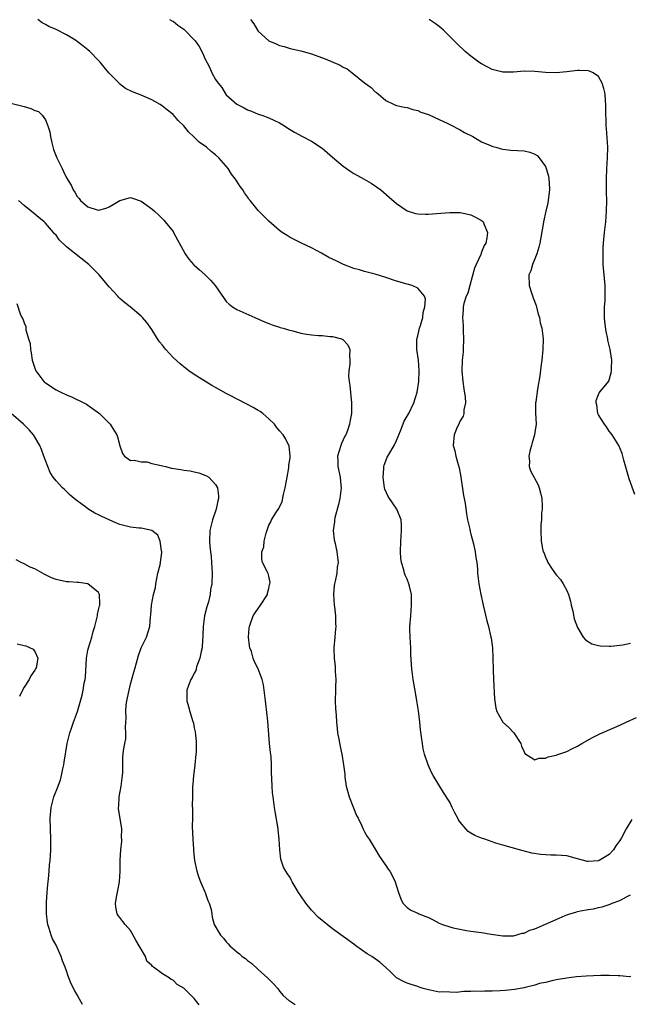
# Model space of a CAD drawing. Units: inches. Extents: x 2622000 to 2625000, y 1518000 to 1521000.
# Drawn here: x 2624700 to 2624815, y 1519404 to 1519589 of the extents above; entities that cross this region are included whole.
import ezdxf

# ---------------------------------------------------------------- set-up
doc = ezdxf.new("R2010")
doc.units = ezdxf.units.IN
doc.header["$MEASUREMENT"] = 0
doc.layers.add('LD26221518_10ft', color=103, linetype='Continuous')

msp = doc.modelspace()

# ---------------------------------------------------------------- linework, layer by layer
at = {"layer": 'LD26221518_10ft'}
for points, elevation in [([(2624815.27, 1519438.73), (2624814.2, 1519437), (2624813.31, 1519435.31), (2624813, 1519434.79), (2624812.24, 1519433.76), (2624811.78, 1519433), (2624811, 1519432.16), (2624809.12, 1519431), (2624809, 1519430.94), (2624807, 1519430.84), (2624806.86, 1519430.86), (2624806.22, 1519431), (2624805, 1519431.35), (2624803, 1519431.89), (2624801, 1519432.04), (2624800.03, 1519432.03), (2624798.14, 1519432.14), (2624796.42, 1519432.42), (2624794.81, 1519432.81), (2624794.13, 1519433), (2624792.55, 1519433.45), (2624791, 1519433.93), (2624789.69, 1519434.31), (2624787.61, 1519435), (2624787, 1519435.19), (2624785.73, 1519435.73), (2624785, 1519436.16), (2624784.49, 1519436.49), (2624784.01, 1519437), (2624783, 1519438.25), (2624782.68, 1519438.68), (2624782.52, 1519439), (2624781.97, 1519439.97), (2624781.49, 1519441), (2624781, 1519441.96), (2624779.81, 1519443.81), (2624777.9, 1519447), (2624777.57, 1519447.57), (2624776.98, 1519448.98), (2624776.28, 1519451), (2624776.02, 1519452.02), (2624775.87, 1519453), (2624775.73, 1519454.27), (2624775.54, 1519455.54), (2624775.39, 1519457), (2624775.14, 1519459.14), (2624774.85, 1519461), (2624774.59, 1519462.59), (2624774.15, 1519465), (2624773.88, 1519467), (2624773.81, 1519467.81), (2624773.71, 1519469.71), (2624773.68, 1519471), (2624773.58, 1519473), (2624773.53, 1519474.47), (2624773.54, 1519475), (2624773.67, 1519477), (2624773.85, 1519479), (2624773.81, 1519481), (2624773.43, 1519482.57), (2624773.35, 1519483), (2624773, 1519483.86), (2624772.64, 1519484.64), (2624772.52, 1519485), (2624772.37, 1519485.63), (2624771.94, 1519487), (2624771.84, 1519487.84), (2624771.76, 1519489), (2624771.83, 1519491), (2624771.87, 1519491.87), (2624771.96, 1519493), (2624771.92, 1519494.08), (2624771.86, 1519495), (2624771.09, 1519497), (2624769.41, 1519499.41), (2624768.8, 1519500.8), (2624768.76, 1519501), (2624768.5, 1519503), (2624768.64, 1519504.64), (2624768.63, 1519505), (2624768.69, 1519505.31), (2624769, 1519506.09), (2624769.24, 1519506.76), (2624769.37, 1519507), (2624770.54, 1519509), (2624771, 1519509.91), (2624771.33, 1519510.67), (2624771.44, 1519511), (2624771.75, 1519511.75), (2624772.46, 1519513.54), (2624773, 1519514.47), (2624773.18, 1519514.82), (2624773.29, 1519515), (2624774.28, 1519517), (2624774.91, 1519519), (2624775.19, 1519521), (2624775.27, 1519523), (2624775.12, 1519525), (2624774.84, 1519527), (2624774.85, 1519529), (2624774.87, 1519529.13), (2624775, 1519529.6), (2624775.35, 1519531), (2624775.52, 1519531.52), (2624775.95, 1519533), (2624776.03, 1519533.97), (2624776.32, 1519535), (2624776.43, 1519536.43), (2624776.25, 1519537), (2624775, 1519538.51), (2624773.93, 1519539), (2624773.23, 1519539.23), (2624773, 1519539.27), (2624771, 1519539.87), (2624769, 1519540.53), (2624767, 1519541.14), (2624765, 1519541.65), (2624764.06, 1519541.94), (2624763, 1519542.21), (2624761.04, 1519543), (2624759.65, 1519543.65), (2624759, 1519543.98), (2624758.29, 1519544.29), (2624756.91, 1519545.09), (2624755, 1519546.11), (2624753.13, 1519547), (2624751, 1519548.04), (2624750.43, 1519548.43), (2624749.53, 1519549), (2624749, 1519549.38), (2624747, 1519551.14), (2624746.05, 1519552.05), (2624745, 1519553.13), (2624743.49, 1519555), (2624743.26, 1519555.26), (2624743, 1519555.67), (2624742.41, 1519556.41), (2624742.09, 1519557), (2624741.6, 1519557.6), (2624741, 1519558.62), (2624740.75, 1519559), (2624739.96, 1519559.96), (2624739.33, 1519561), (2624737.63, 1519563), (2624737, 1519563.56), (2624736.18, 1519564.18), (2624735.29, 1519565), (2624733.94, 1519565.94), (2624733, 1519566.86), (2624731.88, 1519567.88), (2624731, 1519569), (2624729.99, 1519569.99), (2624729, 1519571.12), (2624727.93, 1519571.93), (2624727, 1519572.74), (2624726.57, 1519573), (2624725.56, 1519573.56), (2624725, 1519573.9), (2624723, 1519574.78), (2624721.4, 1519575.4), (2624720.04, 1519576.04), (2624718.91, 1519576.91), (2624718.85, 1519577), (2624717, 1519578.9), (2624716.92, 1519579), (2624716.02, 1519580.02), (2624715.28, 1519581), (2624715, 1519581.31), (2624713.37, 1519583), (2624713, 1519583.32), (2624712.04, 1519584.04), (2624711, 1519584.87), (2624710.82, 1519585), (2624709, 1519586.11), (2624707, 1519587.11), (2624705.67, 1519587.67), (2624705, 1519588.07), (2624704.38, 1519588.38), (2624703.57, 1519589)], 8050), ([(2624728.34, 1519589), (2624728.76, 1519588.76), (2624729, 1519588.66), (2624729.92, 1519587.92), (2624731, 1519587.19), (2624731.21, 1519587), (2624733, 1519585.16), (2624733.13, 1519585), (2624733.9, 1519583.9), (2624734.61, 1519582.61), (2624735, 1519581.67), (2624735.33, 1519581), (2624735.91, 1519579.91), (2624736.31, 1519579), (2624737, 1519577.74), (2624737.5, 1519577), (2624738.19, 1519576.19), (2624738.89, 1519575), (2624739, 1519574.87), (2624741, 1519573.09), (2624741.14, 1519573), (2624742.39, 1519572.39), (2624743, 1519572.01), (2624743.76, 1519571.76), (2624745, 1519571.23), (2624745.71, 1519571), (2624747, 1519570.54), (2624747.95, 1519570.05), (2624749, 1519569.55), (2624749.92, 1519569), (2624750.57, 1519568.57), (2624751.82, 1519567.82), (2624753.34, 1519567), (2624755, 1519566.16), (2624757, 1519564.82), (2624757.98, 1519563.98), (2624759, 1519563.15), (2624761, 1519561.45), (2624762.43, 1519560.43), (2624763, 1519560.08), (2624763.68, 1519559.68), (2624764.94, 1519559), (2624766.22, 1519558.22), (2624768.06, 1519557), (2624769.63, 1519555.63), (2624771, 1519554.41), (2624773, 1519553.05), (2624774.58, 1519552.58), (2624775, 1519552.51), (2624776.43, 1519552.43), (2624777, 1519552.43), (2624778.54, 1519552.54), (2624781, 1519552.76), (2624783, 1519552.76), (2624785, 1519552.29), (2624785.87, 1519551.87), (2624787, 1519551.22), (2624787.14, 1519551.14), (2624787.28, 1519551), (2624787.4, 1519550.6), (2624788.08, 1519549), (2624788, 1519548), (2624787.77, 1519547), (2624787.47, 1519546.53), (2624787, 1519545.31), (2624786.9, 1519545.1), (2624786.89, 1519545), (2624786.83, 1519544.83), (2624785.98, 1519543), (2624785.69, 1519542.31), (2624784.76, 1519539), (2624784.39, 1519537.61), (2624784.1, 1519537), (2624783.67, 1519535.67), (2624783.54, 1519535), (2624783.53, 1519534.47), (2624783.41, 1519533), (2624783.52, 1519531.52), (2624783.52, 1519530.48), (2624783.59, 1519529), (2624783.53, 1519527), (2624783.51, 1519526.49), (2624783.36, 1519525), (2624783.28, 1519523), (2624783.46, 1519521), (2624783.64, 1519519.64), (2624783.94, 1519518.06), (2624783.98, 1519517), (2624783.68, 1519515.68), (2624783.65, 1519515), (2624783.51, 1519514.49), (2624783, 1519513.62), (2624782.81, 1519513.19), (2624782.69, 1519513), (2624782.42, 1519512.42), (2624781.83, 1519511), (2624781.68, 1519509), (2624781.98, 1519507.98), (2624782.16, 1519507), (2624782.57, 1519505.43), (2624782.79, 1519504.79), (2624783.11, 1519503.11), (2624783.11, 1519503), (2624783.61, 1519499.61), (2624783.75, 1519499), (2624783.9, 1519498.1), (2624784.16, 1519496.16), (2624784.35, 1519495), (2624784.77, 1519493.23), (2624784.85, 1519492.85), (2624785, 1519492.33), (2624785.49, 1519490.51), (2624785.81, 1519489), (2624785.91, 1519487.91), (2624786.08, 1519487), (2624786.2, 1519485.8), (2624786.24, 1519485), (2624786.46, 1519483), (2624786.83, 1519481), (2624787.29, 1519479), (2624788.01, 1519476.01), (2624788.27, 1519475), (2624788.73, 1519473), (2624788.77, 1519472.77), (2624789.03, 1519471), (2624789.11, 1519469.11), (2624789.15, 1519466.85), (2624789.23, 1519465), (2624789.4, 1519461.4), (2624789.65, 1519459.65), (2624789.87, 1519459), (2624791, 1519457.03), (2624792.06, 1519456.06), (2624793.05, 1519455), (2624794.35, 1519453), (2624794.52, 1519452.52), (2624795, 1519451.43), (2624795.15, 1519451.15), (2624797, 1519449.94), (2624797.75, 1519450.25), (2624799, 1519450.24), (2624799.51, 1519450.49), (2624801, 1519450.81), (2624801.13, 1519450.87), (2624803, 1519451.52), (2624803.99, 1519452), (2624805, 1519452.51), (2624805.84, 1519453), (2624807.87, 1519454.13), (2624809.2, 1519454.8), (2624812, 1519456), (2624813, 1519456.44), (2624814.19, 1519457), (2624816.14, 1519457.86)], 8060), ([(2624743.58, 1519589), (2624744.16, 1519588.16), (2624744.85, 1519587), (2624745, 1519586.79), (2624747, 1519584.99), (2624748.39, 1519584.4), (2624749, 1519584.12), (2624749.89, 1519583.89), (2624751, 1519583.56), (2624753, 1519583.11), (2624755, 1519582.57), (2624757.59, 1519581.59), (2624760.41, 1519580.41), (2624761, 1519580.06), (2624761.71, 1519579.71), (2624762.7, 1519579), (2624765, 1519577.1), (2624766.22, 1519576.22), (2624767, 1519575.42), (2624767.26, 1519575.26), (2624767.58, 1519575), (2624769, 1519573.76), (2624770.58, 1519573), (2624771, 1519572.83), (2624772.52, 1519572.52), (2624773, 1519572.48), (2624774.06, 1519572.06), (2624775, 1519571.92), (2624775.58, 1519571.58), (2624777, 1519571.12), (2624779, 1519570.18), (2624780.5, 1519569.5), (2624781.55, 1519569), (2624782.49, 1519568.49), (2624783, 1519568.24), (2624783.77, 1519567.77), (2624785.34, 1519567), (2624787, 1519566.02), (2624788.69, 1519565.31), (2624789.11, 1519565.11), (2624789.66, 1519565), (2624790.7, 1519564.7), (2624791, 1519564.65), (2624792.47, 1519564.47), (2624795, 1519564.29), (2624796.04, 1519564.04), (2624797, 1519563.71), (2624797.44, 1519563.44), (2624797.79, 1519563), (2624799, 1519561.37), (2624799.14, 1519561), (2624799.56, 1519559.56), (2624799.65, 1519559), (2624799.68, 1519558.32), (2624799.77, 1519557), (2624799.57, 1519555.57), (2624799.51, 1519555), (2624799.43, 1519554.57), (2624799.05, 1519553), (2624798.61, 1519551), (2624798.55, 1519550.55), (2624797.92, 1519547), (2624797.76, 1519546.24), (2624797.36, 1519545), (2624797, 1519544.06), (2624796.56, 1519543), (2624796.23, 1519541.77), (2624795.9, 1519541), (2624795.95, 1519539), (2624796.37, 1519537.63), (2624796.7, 1519536.7), (2624797.26, 1519535.26), (2624797.66, 1519533.66), (2624797.88, 1519533), (2624798.02, 1519532.02), (2624798.3, 1519531), (2624798.5, 1519529.5), (2624798.55, 1519529), (2624798.53, 1519527), (2624798.33, 1519525), (2624798.2, 1519524.2), (2624797.95, 1519522.05), (2624797.53, 1519519.53), (2624797.17, 1519517.17), (2624797.16, 1519517), (2624797.14, 1519515.14), (2624797.26, 1519513), (2624797, 1519511.41), (2624796.95, 1519511), (2624796.5, 1519509.5), (2624796.38, 1519509), (2624796.13, 1519508.13), (2624795.88, 1519507), (2624795.98, 1519506.02), (2624795.91, 1519505), (2624796.21, 1519504.21), (2624797.61, 1519501.61), (2624797.84, 1519501), (2624798.08, 1519500.08), (2624798.3, 1519499), (2624798.36, 1519497.64), (2624798.36, 1519497), (2624798.27, 1519496.27), (2624798.24, 1519495), (2624798.15, 1519494.15), (2624798.13, 1519493), (2624798.2, 1519491), (2624798.46, 1519489.54), (2624798.6, 1519489), (2624798.73, 1519488.73), (2624799, 1519488.01), (2624799.34, 1519487.34), (2624799.44, 1519487), (2624800.26, 1519485.74), (2624801, 1519484.67), (2624801.82, 1519483.82), (2624802.34, 1519483), (2624803, 1519481.72), (2624803.33, 1519481), (2624803.71, 1519479.71), (2624803.86, 1519479), (2624804.15, 1519477.85), (2624804.41, 1519476.41), (2624805, 1519474.8), (2624806.12, 1519473), (2624806.5, 1519472.5), (2624807.75, 1519471.75), (2624809, 1519471.42), (2624809.35, 1519471.35), (2624811, 1519471.28), (2624811.28, 1519471.27), (2624813.53, 1519471.53), (2624815, 1519471.86)], 8070), ([(2624815.79, 1519499.79), (2624814.74, 1519502.74), (2624813.75, 1519506.25), (2624813.44, 1519507.44), (2624812.78, 1519509), (2624811.57, 1519511), (2624811.32, 1519511.32), (2624811, 1519511.67), (2624810.45, 1519512.45), (2624810.09, 1519513), (2624809, 1519514.72), (2624808.86, 1519515), (2624808.63, 1519516.63), (2624808.53, 1519517), (2624808.56, 1519517.44), (2624809, 1519518.57), (2624809.13, 1519518.87), (2624810.92, 1519521.08), (2624811.38, 1519522.62), (2624811.43, 1519523), (2624811.41, 1519523.41), (2624811.45, 1519525), (2624811.16, 1519527), (2624810.75, 1519528.75), (2624810.72, 1519529), (2624810.39, 1519530.39), (2624810.18, 1519532.18), (2624810.12, 1519533), (2624810.09, 1519533.91), (2624810.11, 1519535), (2624810.22, 1519536.22), (2624810.22, 1519537), (2624810.21, 1519537.79), (2624810.22, 1519539), (2624809.86, 1519543), (2624809.86, 1519543.86), (2624809.82, 1519545), (2624809.86, 1519546.14), (2624809.92, 1519547), (2624810.12, 1519549), (2624810.34, 1519551), (2624810.48, 1519553), (2624810.51, 1519555), (2624810.48, 1519556.48), (2624810.47, 1519559), (2624810.56, 1519561), (2624810.68, 1519563), (2624810.71, 1519565), (2624810.49, 1519568.49), (2624810.44, 1519569), (2624810.4, 1519570.4), (2624810.37, 1519571), (2624810.36, 1519573), (2624810.3, 1519573.71), (2624810.2, 1519575), (2624810, 1519576), (2624809.69, 1519577), (2624809, 1519578.31), (2624807.95, 1519579), (2624807.31, 1519579.31), (2624807, 1519579.36), (2624805.43, 1519579.43), (2624805, 1519579.41), (2624803, 1519579.18), (2624801, 1519578.99), (2624799, 1519579.05), (2624797, 1519579.24), (2624795, 1519579.27), (2624793, 1519579.1), (2624791, 1519579.1), (2624789.48, 1519579.48), (2624789, 1519579.62), (2624788.07, 1519580.07), (2624787, 1519580.67), (2624786.5, 1519581), (2624785, 1519582.12), (2624783.9, 1519583), (2624782.43, 1519584.43), (2624779.84, 1519587), (2624779.38, 1519587.38), (2624779, 1519587.66), (2624778.26, 1519588.26), (2624777.15, 1519589)], 8080), ([(2624698.77, 1519573.23), (2624701, 1519572.66), (2624702.28, 1519572.28), (2624703, 1519571.92), (2624703.68, 1519571.68), (2624704.41, 1519571), (2624705, 1519570.17), (2624705.49, 1519569), (2624705.86, 1519567.86), (2624705.94, 1519567), (2624706.19, 1519565.81), (2624706.55, 1519564.55), (2624707, 1519563.32), (2624707.13, 1519563), (2624708.13, 1519561), (2624708.41, 1519560.41), (2624709, 1519559.28), (2624709.86, 1519557.86), (2624710.22, 1519557), (2624710.56, 1519556.56), (2624711, 1519555.73), (2624711.35, 1519555.35), (2624711.6, 1519555), (2624713, 1519553.8), (2624714.76, 1519553.24), (2624715, 1519553.19), (2624716.43, 1519553.57), (2624717, 1519553.81), (2624717.77, 1519554.23), (2624719, 1519555), (2624721, 1519555.56), (2624721.4, 1519555.4), (2624723, 1519554.88), (2624725, 1519553.45), (2624725.51, 1519553), (2624726.27, 1519552.27), (2624727.28, 1519551.28), (2624727.53, 1519551), (2624729, 1519549.15), (2624729.1, 1519549), (2624731.3, 1519545), (2624731.99, 1519543.99), (2624732.86, 1519543), (2624733, 1519542.86), (2624733.95, 1519541.95), (2624735.04, 1519541), (2624736.03, 1519540.03), (2624736.89, 1519539), (2624738.58, 1519536.58), (2624739, 1519536.03), (2624739.53, 1519535.53), (2624740.19, 1519535), (2624741, 1519534.51), (2624744.39, 1519533), (2624746.22, 1519532.22), (2624747, 1519531.92), (2624747.63, 1519531.63), (2624749, 1519531.22), (2624749.15, 1519531.15), (2624749.69, 1519531), (2624750.67, 1519530.67), (2624751.5, 1519530.5), (2624753, 1519530.07), (2624754.09, 1519529.91), (2624755, 1519529.74), (2624756.36, 1519529.64), (2624757, 1519529.61), (2624758.53, 1519529.47), (2624759, 1519529.46), (2624760.68, 1519529), (2624760.9, 1519528.9), (2624761.86, 1519527.86), (2624762.25, 1519527), (2624762.16, 1519525.84), (2624762.26, 1519525), (2624762.25, 1519524.25), (2624762.04, 1519523), (2624762.01, 1519521.99), (2624762.1, 1519521), (2624762.24, 1519520.24), (2624762.56, 1519517), (2624762.55, 1519515), (2624762.27, 1519513.73), (2624762.19, 1519513), (2624761.78, 1519511.78), (2624761.45, 1519511), (2624761.3, 1519510.7), (2624760.68, 1519509.32), (2624760.55, 1519509), (2624759.93, 1519507), (2624759.97, 1519506.03), (2624759.99, 1519505), (2624760.43, 1519503), (2624760.55, 1519501.45), (2624760.6, 1519501), (2624760.33, 1519499), (2624760.1, 1519497.9), (2624759.4, 1519495.4), (2624759.34, 1519495), (2624759.36, 1519494.64), (2624759.11, 1519493), (2624759.28, 1519491.28), (2624759.45, 1519490.55), (2624759.78, 1519489), (2624760.02, 1519487), (2624759.87, 1519486.13), (2624759.78, 1519485), (2624759.48, 1519483.48), (2624759.35, 1519483), (2624759.3, 1519482.7), (2624759.15, 1519481), (2624759.29, 1519479), (2624759.35, 1519478.65), (2624759.53, 1519477), (2624759.53, 1519475.53), (2624759.57, 1519475), (2624759.54, 1519474.46), (2624759.38, 1519473), (2624759.2, 1519471), (2624759.2, 1519470.8), (2624759.26, 1519469), (2624759.45, 1519467.45), (2624759.47, 1519467), (2624759.46, 1519466.54), (2624759.57, 1519465), (2624759.56, 1519463.56), (2624759.51, 1519463), (2624759.5, 1519461), (2624759.54, 1519459.54), (2624759.68, 1519458.32), (2624759.73, 1519457), (2624759.82, 1519455.82), (2624759.94, 1519455), (2624760.18, 1519453.82), (2624760.41, 1519452.41), (2624760.73, 1519451), (2624761.05, 1519449), (2624761.27, 1519447.27), (2624761.31, 1519446.69), (2624761.57, 1519445), (2624762.08, 1519443), (2624762.79, 1519441.21), (2624762.9, 1519440.9), (2624763.49, 1519439.49), (2624763.78, 1519439), (2624764.49, 1519437.51), (2624764.79, 1519436.79), (2624765, 1519436.39), (2624765.51, 1519435.51), (2624765.84, 1519435), (2624767, 1519433.13), (2624767.79, 1519431.79), (2624769, 1519430.07), (2624769.42, 1519429.42), (2624769.73, 1519429), (2624770.19, 1519428.19), (2624770.78, 1519427), (2624771.37, 1519425), (2624771.81, 1519423.81), (2624772.19, 1519423), (2624773, 1519422.19), (2624773.69, 1519421.69), (2624775, 1519421.11), (2624775.19, 1519421), (2624777, 1519420.3), (2624777.87, 1519419.87), (2624779, 1519419.28), (2624779.68, 1519419), (2624781, 1519418.54), (2624781.64, 1519418.36), (2624784.15, 1519417.85), (2624785, 1519417.78), (2624786.46, 1519417.54), (2624787, 1519417.5), (2624788.81, 1519417.19), (2624790.09, 1519417), (2624791, 1519416.85), (2624793, 1519416.86), (2624794.65, 1519417.35), (2624795, 1519417.4), (2624796.09, 1519417.91), (2624797, 1519418.21), (2624801, 1519419.96), (2624802.7, 1519420.7), (2624803, 1519420.8), (2624803.6, 1519421), (2624804.7, 1519421.3), (2624805, 1519421.42), (2624805.57, 1519421.57), (2624807, 1519421.82), (2624808.06, 1519421.94), (2624809, 1519422.19), (2624809.69, 1519422.31), (2624811.19, 1519422.81), (2624811.57, 1519423), (2624813, 1519423.48), (2624814.21, 1519424.21), (2624815, 1519424.6)], 8040), ([(2624815, 1519409.21), (2624814.81, 1519409.19), (2624813, 1519409.34), (2624812.67, 1519409.33), (2624811, 1519409.42), (2624809.44, 1519409.44), (2624806.68, 1519409.32), (2624804.83, 1519409.17), (2624803.43, 1519409), (2624803, 1519408.94), (2624801, 1519408.58), (2624800.47, 1519408.47), (2624799, 1519408.11), (2624797.89, 1519407.89), (2624797, 1519407.59), (2624795.2, 1519407.2), (2624795, 1519407.13), (2624794.28, 1519407), (2624793.23, 1519406.77), (2624791.41, 1519406.59), (2624790.52, 1519406.52), (2624789, 1519406.47), (2624787.53, 1519406.47), (2624787, 1519406.44), (2624785.55, 1519406.45), (2624785, 1519406.41), (2624783.58, 1519406.42), (2624782.27, 1519406.26), (2624781, 1519406.28), (2624779.63, 1519406.37), (2624779, 1519406.32), (2624777.34, 1519406.66), (2624777, 1519406.7), (2624776.04, 1519407), (2624775.26, 1519407.26), (2624775, 1519407.35), (2624773.74, 1519407.74), (2624773, 1519408.01), (2624772.29, 1519408.29), (2624771, 1519409), (2624769.98, 1519409.98), (2624768.94, 1519411), (2624767.9, 1519411.9), (2624766.35, 1519413), (2624765.49, 1519413.49), (2624763.34, 1519415), (2624763, 1519415.28), (2624761, 1519416.78), (2624759, 1519418.21), (2624757.94, 1519419), (2624757, 1519419.75), (2624756.33, 1519420.33), (2624755, 1519421.71), (2624753.93, 1519423), (2624753, 1519424.4), (2624752.58, 1519425), (2624751.95, 1519426.05), (2624751.41, 1519427), (2624751.29, 1519427.29), (2624751, 1519427.81), (2624750.5, 1519428.5), (2624750.17, 1519429), (2624749.76, 1519429.76), (2624749.29, 1519431.29), (2624749.09, 1519433), (2624748.97, 1519435), (2624748.76, 1519436.76), (2624748.75, 1519437), (2624748.21, 1519440.21), (2624748.06, 1519441), (2624747.8, 1519443), (2624747.72, 1519443.72), (2624747.62, 1519445), (2624747.59, 1519446.41), (2624747.52, 1519447.52), (2624747.52, 1519449), (2624747.42, 1519450.58), (2624747.33, 1519451.33), (2624747.16, 1519453), (2624746.81, 1519457.19), (2624746.42, 1519460.42), (2624746.38, 1519461), (2624746.15, 1519463), (2624746.01, 1519464.01), (2624745.75, 1519465), (2624745.01, 1519467), (2624744.32, 1519468.32), (2624744.09, 1519469), (2624743.72, 1519470.28), (2624743.43, 1519471), (2624743.37, 1519471.37), (2624743.18, 1519473), (2624743.3, 1519474.7), (2624743.34, 1519475), (2624743.57, 1519475.57), (2624744.07, 1519477), (2624744.43, 1519477.57), (2624745, 1519478.34), (2624745.46, 1519479), (2624746.73, 1519481), (2624746.76, 1519481.24), (2624747, 1519482.09), (2624747.16, 1519482.84), (2624747.22, 1519483), (2624747.26, 1519483.26), (2624747, 1519484.43), (2624746.91, 1519484.91), (2624746.67, 1519485.33), (2624745.84, 1519487), (2624745.68, 1519487.68), (2624745.68, 1519489), (2624746.05, 1519489.95), (2624746.14, 1519491), (2624746.5, 1519492.5), (2624747, 1519493.99), (2624747.36, 1519494.64), (2624747.53, 1519495), (2624748.35, 1519496.35), (2624748.88, 1519497.12), (2624749, 1519497.4), (2624749.54, 1519498.46), (2624749.74, 1519499.74), (2624750.09, 1519501), (2624750.33, 1519502.33), (2624750.43, 1519503), (2624750.79, 1519504.79), (2624750.79, 1519505), (2624750.75, 1519505.25), (2624751, 1519506.67), (2624751.04, 1519507.04), (2624750.84, 1519508.84), (2624750.18, 1519510.18), (2624749.67, 1519511), (2624749, 1519511.75), (2624748.44, 1519512.44), (2624748.05, 1519513), (2624747, 1519513.98), (2624745.85, 1519515), (2624745.36, 1519515.36), (2624745, 1519515.55), (2624744.09, 1519516.09), (2624743, 1519516.68), (2624739.51, 1519518.49), (2624739, 1519518.74), (2624737.53, 1519519.53), (2624737, 1519519.86), (2624736.26, 1519520.26), (2624733, 1519522.28), (2624731.97, 1519523), (2624731.41, 1519523.41), (2624730.31, 1519524.31), (2624729, 1519525.53), (2624727.65, 1519527), (2624727.35, 1519527.35), (2624727, 1519527.81), (2624726.46, 1519528.46), (2624726.1, 1519529), (2624725, 1519530.78), (2624724.06, 1519532.06), (2624723.26, 1519533), (2624723, 1519533.27), (2624720.93, 1519535), (2624719.86, 1519535.86), (2624719, 1519536.57), (2624718.79, 1519536.79), (2624718.61, 1519537), (2624717, 1519538.75), (2624715.99, 1519539.99), (2624715.11, 1519541), (2624713.15, 1519543), (2624709, 1519546.27), (2624707.61, 1519547.61), (2624707, 1519548.45), (2624706.73, 1519548.73), (2624706.51, 1519549), (2624705, 1519550.76), (2624704.76, 1519551), (2624703.78, 1519551.77), (2624703, 1519552.42), (2624702.34, 1519553), (2624701, 1519554.07), (2624699.96, 1519555)], 8030), ([(2624699.63, 1519535.63), (2624700.28, 1519533.72), (2624700.6, 1519533), (2624700.76, 1519532.76), (2624701, 1519532), (2624701.32, 1519531.32), (2624701.33, 1519530.67), (2624701.85, 1519529), (2624702.13, 1519528.13), (2624702.19, 1519527), (2624702.35, 1519526.35), (2624702.54, 1519525), (2624702.63, 1519524.63), (2624703, 1519523.49), (2624703.13, 1519523.13), (2624703.19, 1519523), (2624704.69, 1519521), (2624704.84, 1519520.84), (2624705, 1519520.72), (2624707, 1519519.45), (2624707.31, 1519519.31), (2624707.89, 1519519), (2624709, 1519518.47), (2624710.04, 1519518.04), (2624712.22, 1519517), (2624712.72, 1519516.72), (2624713, 1519516.54), (2624715.18, 1519515), (2624717, 1519513.15), (2624717.19, 1519513), (2624717.86, 1519511.85), (2624718.46, 1519511), (2624718.58, 1519510.58), (2624719, 1519508.88), (2624719.48, 1519507.48), (2624719.85, 1519507), (2624721, 1519506.18), (2624721.77, 1519506.23), (2624723, 1519505.9), (2624724.12, 1519505.88), (2624725, 1519505.62), (2624726.78, 1519505.22), (2624727, 1519505.14), (2624727.56, 1519505), (2624728.73, 1519504.74), (2624730.46, 1519504.46), (2624731, 1519504.35), (2624732.22, 1519504.22), (2624733, 1519504.01), (2624733.87, 1519503.87), (2624735, 1519503.43), (2624735.3, 1519503.3), (2624735.7, 1519503), (2624737, 1519501.64), (2624737.33, 1519501), (2624737.54, 1519499.54), (2624737.53, 1519499), (2624737.42, 1519498.58), (2624737.11, 1519497), (2624736.44, 1519495), (2624735.94, 1519493), (2624735.83, 1519491), (2624735.91, 1519490.09), (2624736.02, 1519489), (2624736.14, 1519488.14), (2624736.25, 1519487), (2624736.37, 1519485), (2624736.29, 1519483), (2624736.07, 1519481.93), (2624735.96, 1519481), (2624735.64, 1519479.64), (2624735.32, 1519478.68), (2624734.92, 1519477), (2624734.64, 1519475), (2624734.61, 1519473.39), (2624734.59, 1519473), (2624734.54, 1519472.54), (2624734.46, 1519471), (2624734.27, 1519470.27), (2624734.03, 1519469), (2624733.43, 1519467.43), (2624733.32, 1519467), (2624733.27, 1519466.73), (2624733, 1519466.22), (2624732.62, 1519465.38), (2624732.36, 1519465), (2624731.91, 1519463.91), (2624731.61, 1519463), (2624731.62, 1519462.38), (2624731.58, 1519461), (2624731.92, 1519459.92), (2624732.16, 1519459), (2624732.65, 1519457.35), (2624732.83, 1519456.83), (2624733, 1519455.92), (2624733.17, 1519455.17), (2624733.35, 1519453.35), (2624733.32, 1519451.32), (2624733.31, 1519451), (2624733.12, 1519449), (2624733, 1519447.94), (2624732.87, 1519447), (2624732.72, 1519445.28), (2624732.66, 1519445), (2624732.63, 1519443), (2624732.62, 1519441.38), (2624732.68, 1519440.68), (2624732.63, 1519439), (2624732.6, 1519437.4), (2624732.71, 1519435), (2624732.83, 1519433.17), (2624732.84, 1519432.84), (2624733.03, 1519431), (2624733.45, 1519429), (2624733.85, 1519427.85), (2624734.16, 1519427), (2624735, 1519425.15), (2624735.06, 1519425), (2624735.53, 1519423.53), (2624735.81, 1519423), (2624736.15, 1519421.85), (2624736.3, 1519421), (2624736.37, 1519420.37), (2624736.75, 1519419), (2624737.9, 1519417), (2624738.46, 1519416.46), (2624739, 1519415.75), (2624739.38, 1519415.38), (2624739.65, 1519415), (2624741, 1519413.84), (2624741.5, 1519413.5), (2624742.01, 1519413), (2624742.61, 1519412.61), (2624743, 1519412.26), (2624743.76, 1519411.76), (2624745, 1519410.57), (2624746.76, 1519409), (2624746.88, 1519408.88), (2624747, 1519408.72), (2624747.88, 1519407.88), (2624748.67, 1519407), (2624749, 1519406.5), (2624749.68, 1519405.68), (2624750.75, 1519404.75), (2624751, 1519404.59), (2624751.95, 1519403.95)], 8020), ([(2624733.93, 1519403.93), (2624733, 1519405.09), (2624731, 1519407.04), (2624729.76, 1519407.76), (2624729, 1519408.55), (2624728.65, 1519408.65), (2624728.24, 1519409), (2624727, 1519409.73), (2624725.34, 1519411), (2624725.12, 1519411.12), (2624725, 1519411.29), (2624724.09, 1519412.09), (2624723.81, 1519413), (2624723, 1519414.36), (2624722.65, 1519415), (2624722.03, 1519416.03), (2624721, 1519417.85), (2624719.99, 1519419), (2624719.59, 1519419.59), (2624719, 1519420.3), (2624718.7, 1519420.7), (2624718.51, 1519421), (2624718.25, 1519422.25), (2624718.19, 1519423), (2624718.44, 1519424.44), (2624718.64, 1519425.36), (2624718.94, 1519427), (2624719.05, 1519429), (2624719.07, 1519431.07), (2624719.18, 1519433), (2624719.36, 1519434.64), (2624719.36, 1519435), (2624719.34, 1519435.34), (2624719.38, 1519437), (2624719.07, 1519438.93), (2624718.75, 1519440.75), (2624718.74, 1519441), (2624718.78, 1519441.22), (2624718.88, 1519443), (2624719.27, 1519445), (2624719.51, 1519447), (2624719.54, 1519447.54), (2624719.54, 1519449), (2624719.57, 1519450.43), (2624719.61, 1519451), (2624719.71, 1519451.71), (2624719.92, 1519453), (2624720.1, 1519453.9), (2624720.15, 1519455), (2624720.08, 1519456.08), (2624720.17, 1519457.83), (2624720.1, 1519459), (2624720.18, 1519460.18), (2624720.31, 1519461), (2624720.45, 1519461.55), (2624720.72, 1519463), (2624721, 1519464.12), (2624721.61, 1519466.39), (2624721.82, 1519467), (2624722.16, 1519468.16), (2624722.49, 1519469.51), (2624723.02, 1519470.98), (2624723.99, 1519473), (2624724.65, 1519475), (2624724.79, 1519476.79), (2624724.85, 1519477.15), (2624724.96, 1519479), (2624725.34, 1519481), (2624725.68, 1519482.32), (2624725.75, 1519483), (2624726.17, 1519485), (2624726.56, 1519486.56), (2624726.9, 1519488.9), (2624726.9, 1519489), (2624726.84, 1519489.16), (2624726.6, 1519491), (2624726.14, 1519492.14), (2624725.02, 1519493.02), (2624723, 1519493.42), (2624722.56, 1519493.44), (2624721, 1519493.64), (2624719, 1519494.14), (2624718.37, 1519494.37), (2624717, 1519494.99), (2624715.63, 1519495.63), (2624715, 1519495.98), (2624714.29, 1519496.29), (2624713, 1519497.09), (2624712.61, 1519497.39), (2624711, 1519498.55), (2624710.42, 1519499), (2624709.65, 1519499.65), (2624709, 1519500.35), (2624708.63, 1519500.63), (2624708.25, 1519501), (2624707, 1519502.35), (2624706.48, 1519503), (2624705.9, 1519503.9), (2624705.44, 1519505), (2624705, 1519506.17), (2624704.72, 1519507), (2624704.25, 1519508.25), (2624703.94, 1519509), (2624702.76, 1519511), (2624701.94, 1519511.94), (2624700.89, 1519513), (2624698.54, 1519515)], 8010), ([(2624712, 1519404), (2624711.39, 1519405), (2624711, 1519405.79), (2624710.54, 1519406.54), (2624709.85, 1519407.85), (2624709.44, 1519409), (2624709.29, 1519409.29), (2624709, 1519410.31), (2624708.75, 1519411), (2624708.19, 1519412.19), (2624707.94, 1519413), (2624707, 1519415.15), (2624706.34, 1519416.34), (2624706.09, 1519417), (2624705.74, 1519418.26), (2624705.46, 1519419), (2624705.37, 1519419.37), (2624705.19, 1519421), (2624705.2, 1519422.8), (2624705.18, 1519423.18), (2624705.33, 1519425), (2624705.48, 1519426.52), (2624705.5, 1519427), (2624705.57, 1519427.57), (2624705.69, 1519429), (2624705.77, 1519430.23), (2624705.88, 1519431), (2624705.97, 1519431.97), (2624706.02, 1519433), (2624706.04, 1519435), (2624705.92, 1519439), (2624706.06, 1519441), (2624706.59, 1519443), (2624707.38, 1519445), (2624707.82, 1519446.18), (2624708.03, 1519447), (2624708.27, 1519448.27), (2624708.44, 1519449), (2624708.53, 1519449.47), (2624709.11, 1519453), (2624709.58, 1519455), (2624709.91, 1519455.91), (2624710.27, 1519457), (2624711.01, 1519458.99), (2624711.93, 1519462.07), (2624712.11, 1519463), (2624712.31, 1519464.31), (2624712.46, 1519465), (2624712.52, 1519465.48), (2624712.76, 1519469), (2624713, 1519470.51), (2624713.1, 1519471), (2624713.71, 1519473), (2624713.99, 1519474.01), (2624714.3, 1519475), (2624714.74, 1519476.74), (2624714.78, 1519477), (2624714.78, 1519477.22), (2624715, 1519478.08), (2624715.15, 1519478.85), (2624715.21, 1519479), (2624715.26, 1519479.26), (2624715.19, 1519481), (2624715, 1519481.35), (2624713.01, 1519483.01), (2624711.27, 1519483.27), (2624711, 1519483.27), (2624709.39, 1519483.39), (2624709, 1519483.39), (2624707, 1519483.83), (2624706.14, 1519484.14), (2624705, 1519484.71), (2624704.8, 1519484.8), (2624703, 1519485.79), (2624702.13, 1519486.13), (2624701, 1519486.75), (2624700.46, 1519487), (2624699.48, 1519487.48)], 8000), ([(2624699.72, 1519471.72), (2624701, 1519471.39), (2624701.35, 1519471.35), (2624702.72, 1519470.72), (2624703, 1519470.25), (2624703.56, 1519469), (2624703.24, 1519467.24), (2624703.17, 1519467), (2624703, 1519466.75), (2624702.26, 1519465.74), (2624701.94, 1519465), (2624701, 1519463.59), (2624700.68, 1519463), (2624700.15, 1519461.85)], 7990)]:
    msp.add_lwpolyline(points, dxfattribs=dict(at, elevation=elevation))

doc.saveas('drawing.dxf')
